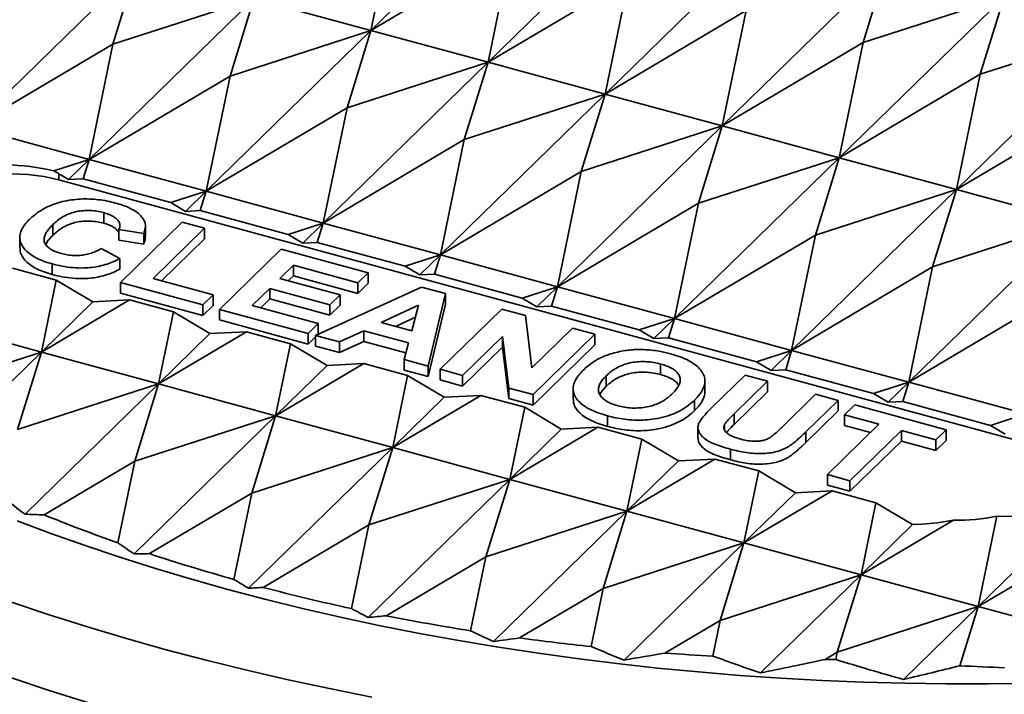
# Model space of a CAD drawing. Units: inches. Extents: x 0.1 to 8.4, y 0.1 to 10.9.
# Drawn here: x 7.2 to 7.6, y 9 to 9.2 of the extents above; entities that cross this region are included whole.
import ezdxf

# ---------------------------------------------------------------- set-up
doc = ezdxf.new("R2010")
doc.units = ezdxf.units.IN
doc.header["$MEASUREMENT"] = 0

msp = doc.modelspace()

# ---------------------------------------------------------------- linework, layer by layer
at = {"color": 7, "linetype": 'Continuous', "lineweight": 35}
for p, q in [((7.36329756, 9.18850671), (7.42163449, 9.24544534)), ((7.40475466, 9.17723956), (7.46309159, 9.23417819)), ((7.36329756, 9.18850671), (7.37173748, 9.22930626)), ((7.44621176, 9.16597241), (7.50454869, 9.22291104)), ((7.41319457, 9.21803911), (7.36329756, 9.18850671)), ((7.40475466, 9.17723956), (7.41319457, 9.21803911)), ((7.22204643, 9.15410239), (7.28038336, 9.21104102)), ((7.28038336, 9.21104102), (7.27194345, 9.18363479)), ((7.48766886, 9.15470526), (7.54600579, 9.21164389)), ((7.54600579, 9.21164389), (7.53756587, 9.18423766)), ((7.45465168, 9.20677196), (7.40475466, 9.17723956)), ((7.44621176, 9.16597241), (7.45465168, 9.20677196)), ((7.26350353, 9.14283523), (7.32184046, 9.19977386)), ((7.27194345, 9.18363479), (7.32184046, 9.19977386)), ((7.32184046, 9.19977386), (7.31340055, 9.17236764)), ((7.32184046, 9.19977386), (7.36329756, 9.18850671)), ((7.52912596, 9.14343811), (7.58746289, 9.20037673)), ((7.53756587, 9.18423766), (7.58746289, 9.20037673)), ((7.58746289, 9.20037673), (7.57902297, 9.17297051)), ((7.49610877, 9.19550481), (7.44621176, 9.16597241)), ((7.48766886, 9.15470526), (7.49610877, 9.19550481)), ((7.30496064, 9.13156808), (7.36329756, 9.18850671)), ((7.31340055, 9.17236764), (7.36329756, 9.18850671)), ((7.36329756, 9.18850671), (7.35485765, 9.16110049)), ((7.36329756, 9.18850671), (7.40475466, 9.17723956)), ((7.57058306, 9.13217096), (7.62891999, 9.18910958)), ((7.57902297, 9.17297051), (7.62891999, 9.18910958)), ((7.27194345, 9.18363479), (7.22204643, 9.15410239)), ((7.26350353, 9.14283523), (7.27194345, 9.18363479)), ((7.53756587, 9.18423766), (7.48766886, 9.15470526)), ((7.52912596, 9.14343811), (7.53756587, 9.18423766)), ((7.34641773, 9.12030093), (7.40475466, 9.17723956)), ((7.35485765, 9.16110049), (7.40475466, 9.17723956)), ((7.40475466, 9.17723956), (7.39631475, 9.14983334)), ((7.40475466, 9.17723956), (7.44621176, 9.16597241)), ((7.31340055, 9.17236764), (7.26350353, 9.14283523)), ((7.30496064, 9.13156808), (7.31340055, 9.17236764)), ((7.57902297, 9.17297051), (7.52912596, 9.14343811)), ((7.57058306, 9.13217096), (7.57902297, 9.17297051)), ((7.38787483, 9.10903378), (7.44621176, 9.16597241)), ((7.39631475, 9.14983334), (7.44621176, 9.16597241)), ((7.44621176, 9.16597241), (7.43777185, 9.13856619)), ((7.44621176, 9.16597241), (7.48766886, 9.15470526)), ((7.62048008, 9.16170336), (7.57058306, 9.13217096)), ((7.35485765, 9.16110049), (7.30496064, 9.13156808)), ((7.34641773, 9.12030093), (7.35485765, 9.16110049)), ((7.42933193, 9.09776663), (7.48766886, 9.15470526)), ((7.43777185, 9.13856619), (7.48766886, 9.15470526)), ((7.48766886, 9.15470526), (7.47922895, 9.12729903)), ((7.48766886, 9.15470526), (7.52912596, 9.14343811)), ((7.22204643, 9.15410239), (7.26350353, 9.14283523)), ((7.39631475, 9.14983334), (7.34641773, 9.12030093)), ((7.38787483, 9.10903378), (7.39631475, 9.14983334)), ((7.25098501, 9.13878611), (7.26350353, 9.14283523)), ((7.25621142, 9.13571791), (7.26350353, 9.14283523)), ((7.26350353, 9.14283523), (7.26139356, 9.13598368)), ((7.26350353, 9.14283523), (7.30496064, 9.13156808)), ((7.47078903, 9.08649948), (7.52912596, 9.14343811)), ((7.47922895, 9.12729903), (7.52912596, 9.14343811)), ((7.52912596, 9.14343811), (7.52068605, 9.11603188)), ((7.52912596, 9.14343811), (7.57058306, 9.13217096)), ((7.25275666, 9.13777295), (7.25621142, 9.13571791)), ((7.25275666, 9.13558536), (7.25275666, 9.13777295)), ((7.43777185, 9.13856619), (7.38787483, 9.10903378)), ((7.42933193, 9.09776663), (7.43777185, 9.13856619)), ((7.59132299, 9.04357029), (7.25275666, 9.13558536)), ((7.25621142, 9.13571791), (7.26139356, 9.13598368)), ((7.29248639, 9.12753332), (7.26139356, 9.13598368)), ((7.29248639, 9.12753332), (7.30496064, 9.13156808)), ((7.29766853, 9.12445076), (7.30496064, 9.13156808)), ((7.30496064, 9.13156808), (7.30285067, 9.12471653)), ((7.30496064, 9.13156808), (7.34641773, 9.12030093)), ((7.51224613, 9.07523233), (7.57058306, 9.13217096)), ((7.52068605, 9.11603188), (7.57058306, 9.13217096)), ((7.57058306, 9.13217096), (7.56214315, 9.10476473)), ((7.57058306, 9.13217096), (7.61204016, 9.1209038)), ((7.29248639, 9.12753332), (7.29766853, 9.12445076)), ((7.47922895, 9.12729903), (7.42933193, 9.09776663)), ((7.47078903, 9.08649948), (7.47922895, 9.12729903)), ((7.26867001, 9.12398657), (7.26867001, 9.12023645)), ((7.29766853, 9.12445076), (7.30285067, 9.12471653)), ((7.33394348, 9.11626617), (7.30285067, 9.12471653)), ((7.25070589, 9.11975874), (7.25070589, 9.11600862)), ((7.2745751, 9.09928381), (7.29645145, 9.1206358)), ((7.29645145, 9.1206358), (7.30442396, 9.11846904)), ((7.33394348, 9.11626617), (7.34641773, 9.12030093)), ((7.33912562, 9.11318361), (7.34641773, 9.12030093)), ((7.34641773, 9.12030093), (7.34430776, 9.11344938)), ((7.34641773, 9.12030093), (7.38787483, 9.10903378)), ((7.55370323, 9.06396518), (7.61204016, 9.1209038)), ((7.56214315, 9.10476473), (7.61204016, 9.1209038)), ((7.28284018, 9.11663575), (7.27402627, 9.11798128)), ((7.27402627, 9.11798128), (7.27402627, 9.11423116)), ((7.28284018, 9.11663575), (7.28284018, 9.11288563)), ((7.28343737, 9.11555138), (7.28343737, 9.1193015)), ((7.30442396, 9.11846904), (7.28619368, 9.10067572)), ((7.30442396, 9.11846904), (7.30442396, 9.11471892)), ((7.33394348, 9.11626617), (7.33912562, 9.11318361)), ((7.23898322, 9.11523115), (7.23898322, 9.11148103)), ((7.28284018, 9.11288563), (7.27402627, 9.11423116)), ((7.30442396, 9.11471892), (7.28919904, 9.09985892)), ((7.33912562, 9.11318361), (7.34430776, 9.11344938)), ((7.37540058, 9.10499902), (7.34430776, 9.11344938)), ((7.52068605, 9.11603188), (7.47078903, 9.08649948)), ((7.51224613, 9.07523233), (7.52068605, 9.11603188)), ((7.26782659, 9.111267), (7.27439676, 9.10773151)), ((7.30965418, 9.08975007), (7.33153053, 9.11110205)), ((7.33153053, 9.11110205), (7.36235761, 9.10272392)), ((7.25043331, 9.10584503), (7.25043331, 9.10209491)), ((7.27439676, 9.10773151), (7.27439676, 9.10398139)), ((7.37540058, 9.10499902), (7.38787483, 9.10903378)), ((7.38058272, 9.10191646), (7.38787483, 9.10903378)), ((7.38787483, 9.10903378), (7.38576486, 9.10218223)), ((7.38787483, 9.10903378), (7.42933193, 9.09776663)), ((7.23635224, 9.1043543), (7.25189866, 9.10012911)), ((7.33585698, 9.10537662), (7.33108908, 9.100723)), ((7.35871154, 9.09916525), (7.33585698, 9.10537662)), ((7.33585698, 9.10537662), (7.33585698, 9.1016265)), ((7.36235761, 9.10272392), (7.35871154, 9.09916525)), ((7.36235761, 9.10272392), (7.36235761, 9.09897379)), ((7.37540058, 9.10499902), (7.38058272, 9.10191646)), ((7.38058272, 9.10191646), (7.38576486, 9.10218223)), ((7.41685769, 9.09373186), (7.38576486, 9.10218223)), ((7.56214315, 9.10476473), (7.51224613, 9.07523233)), ((7.55370323, 9.06396518), (7.56214315, 9.10476473)), ((7.24662372, 9.07462946), (7.25189866, 9.10012911)), ((7.264854, 9.09242278), (7.25189866, 9.10012911)), ((7.2745751, 9.09928381), (7.2745751, 9.09553369)), ((7.30380767, 9.09133902), (7.2745751, 9.09928381)), ((7.28619368, 9.10067572), (7.30745373, 9.09489769)), ((7.33108908, 9.100723), (7.35234913, 9.09494497)), ((7.33585698, 9.1016265), (7.33409442, 9.09990618)), ((7.35871154, 9.09541512), (7.33585698, 9.1016265)), ((7.35871154, 9.09916525), (7.35871154, 9.09541512)), ((7.36235761, 9.09897379), (7.35871154, 9.09541512)), ((7.30380767, 9.0875889), (7.2745751, 9.09553369)), ((7.32744301, 9.09716433), (7.32127276, 9.09114198)), ((7.34870307, 9.0913863), (7.32744301, 9.09716433)), ((7.32744301, 9.09716433), (7.32744301, 9.09341421)), ((7.34367026, 9.08050522), (7.3812176, 9.09759817)), ((7.3812176, 9.09759817), (7.38966348, 9.09530276)), ((7.38966348, 9.09530276), (7.38353286, 9.06967143)), ((7.38966348, 9.09530276), (7.38966348, 9.09155264)), ((7.41685769, 9.09373186), (7.42933193, 9.09776663)), ((7.42203982, 9.09064931), (7.42933193, 9.09776663)), ((7.42933193, 9.09776663), (7.42722196, 9.09091508)), ((7.42933193, 9.09776663), (7.47078903, 9.08649948)), ((7.27780935, 9.09308714), (7.24662372, 9.07462946)), ((7.24662372, 9.07462946), (7.264854, 9.09242278)), ((7.27780935, 9.09308714), (7.264854, 9.09242278)), ((7.27780935, 9.09308714), (7.29335575, 9.08886196)), ((7.30745373, 9.09489769), (7.30380767, 9.09133902)), ((7.30745373, 9.09489769), (7.30745373, 9.09114757)), ((7.32744301, 9.09341421), (7.32427812, 9.09032518)), ((7.34870307, 9.08763618), (7.32744301, 9.09341421)), ((7.35234913, 9.09494497), (7.34870307, 9.0913863)), ((7.35234913, 9.09494497), (7.35234913, 9.09119485)), ((7.41685769, 9.09373186), (7.42203982, 9.09064931)), ((7.60360025, 9.09349758), (7.55370323, 9.06396518)), ((7.28808081, 9.06336231), (7.29335575, 9.08886196)), ((7.3063111, 9.08115563), (7.29335575, 9.08886196)), ((7.30380767, 9.09133902), (7.30380767, 9.0875889)), ((7.30745373, 9.09114757), (7.30380767, 9.0875889)), ((7.34101276, 9.08122748), (7.30965418, 9.08975007)), ((7.30965418, 9.08975007), (7.30965418, 9.08599995)), ((7.32127276, 9.09114198), (7.34465882, 9.08478615)), ((7.34870307, 9.0913863), (7.34870307, 9.08763618)), ((7.35234913, 9.09119485), (7.34870307, 9.08763618)), ((7.38014906, 9.09123919), (7.36686474, 9.08505048)), ((7.3777439, 9.08209376), (7.38014906, 9.09123919)), ((7.38966348, 9.09155264), (7.38353286, 9.0659213)), ((7.38778487, 9.06851582), (7.40966122, 9.08986781)), ((7.40966122, 9.08986781), (7.41799084, 9.08760399)), ((7.42203982, 9.09064931), (7.42722196, 9.09091508)), ((7.45831478, 9.08246471), (7.42722196, 9.09091508)), ((7.20516661, 9.08589661), (7.24662372, 9.07462946)), ((7.34101276, 9.07747736), (7.30965418, 9.08599995)), ((7.34465882, 9.08478615), (7.34101276, 9.08122748)), ((7.34465882, 9.08478615), (7.34465882, 9.08103603)), ((7.36686474, 9.08505048), (7.3777439, 9.08209376)), ((7.37902511, 9.08696546), (7.37194862, 9.08366876)), ((7.41799084, 9.08760399), (7.4202679, 9.06904928)), ((7.45831478, 9.08246471), (7.47078903, 9.08649948)), ((7.46349692, 9.07938215), (7.47078903, 9.08649948)), ((7.47078903, 9.08649948), (7.46867906, 9.07964793)), ((7.47078903, 9.08649948), (7.51224613, 9.07523233)), ((7.31926644, 9.08181999), (7.28808081, 9.06336231)), ((7.31926644, 9.08181999), (7.3063111, 9.08115563)), ((7.31926644, 9.08181999), (7.33481285, 9.07759481)), ((7.34101276, 9.08122748), (7.34101276, 9.07747736)), ((7.36071896, 9.08217118), (7.35217428, 9.07819401)), ((7.37663078, 9.07784669), (7.36071896, 9.08217118)), ((7.36071896, 9.08217118), (7.36071896, 9.07842106)), ((7.4202679, 9.06904928), (7.43464178, 9.08307863)), ((7.43464178, 9.08307863), (7.4426143, 9.08091187)), ((7.45831478, 9.08246471), (7.46349692, 9.07938215)), ((7.28808081, 9.06336231), (7.3063111, 9.08115563)), ((7.34367026, 9.08007116), (7.34101276, 9.07747736)), ((7.35217428, 9.07819401), (7.34367026, 9.08050522)), ((7.34367026, 9.08050522), (7.34367026, 9.0767551)), ((7.34465882, 9.08103603), (7.3445037, 9.08088463)), ((7.36071896, 9.07842106), (7.35217428, 9.07444389)), ((7.35217428, 9.07819401), (7.35217428, 9.07444389)), ((7.37570679, 9.07434769), (7.36071896, 9.07842106)), ((7.37507867, 9.07196909), (7.37663078, 9.07784669)), ((7.40991215, 9.08016454), (7.39575739, 9.06634906)), ((7.41215919, 9.0618914), (7.40991215, 9.08016454)), ((7.40991215, 9.08016454), (7.40991215, 9.07641442)), ((7.4426143, 9.08091187), (7.42073795, 9.05955988)), ((7.4426143, 9.08091187), (7.4426143, 9.07716175)), ((7.46349692, 9.07938215), (7.46867906, 9.07964793)), ((7.49977188, 9.07119756), (7.46867906, 9.07964793)), ((7.19672671, 9.05849039), (7.24662372, 9.07462946)), ((7.20416123, 9.03318477), (7.24662372, 9.07462946)), ((7.24662372, 9.07462946), (7.2381838, 9.04722324)), ((7.24662372, 9.07462946), (7.28808081, 9.06336231)), ((7.32953791, 9.05209516), (7.33481285, 9.07759481)), ((7.3477682, 9.06988848), (7.33481285, 9.07759481)), ((7.35217428, 9.07444389), (7.34367026, 9.0767551)), ((7.40991215, 9.07641442), (7.39575739, 9.06259894)), ((7.41215919, 9.05814128), (7.40991215, 9.07641442)), ((7.4426143, 9.07716175), (7.42073795, 9.05580976)), ((7.49977188, 9.07119756), (7.51224613, 9.07523233)), ((7.50495402, 9.068115), (7.51224613, 9.07523233)), ((7.51224613, 9.07523233), (7.51013616, 9.06838077)), ((7.51224613, 9.07523233), (7.55370323, 9.06396518)), ((7.37507867, 9.07196909), (7.37507867, 9.06821897)), ((7.38353286, 9.06967143), (7.37507867, 9.07196909)), ((7.49977188, 9.07119756), (7.50495402, 9.068115)), ((7.36072354, 9.07055284), (7.32953791, 9.05209516)), ((7.32953791, 9.05209516), (7.3477682, 9.06988848)), ((7.36072354, 9.07055284), (7.3477682, 9.06988848)), ((7.36072354, 9.07055284), (7.37626996, 9.06632766)), ((7.38353286, 9.0659213), (7.37507867, 9.06821897)), ((7.38353286, 9.06967143), (7.38353286, 9.0659213)), ((7.39575739, 9.06634906), (7.38778487, 9.06851582)), ((7.38778487, 9.06851582), (7.38778487, 9.0647657)), ((7.46586529, 9.07039312), (7.46586529, 9.066643)), ((7.50495402, 9.068115), (7.51013616, 9.06838077)), ((7.54122898, 9.05993041), (7.51013616, 9.06838077)), ((7.37099501, 9.04082801), (7.37626996, 9.06632766)), ((7.3892253, 9.05862132), (7.37626996, 9.06632766)), ((7.39575739, 9.06259894), (7.38778487, 9.0647657)), ((7.39575739, 9.06634906), (7.39575739, 9.06259894)), ((7.4465713, 9.06620408), (7.4465713, 9.06245396)), ((7.48153083, 9.06063366), (7.48153083, 9.06438378)), ((7.48414261, 9.05512355), (7.49576442, 9.0664668)), ((7.50373694, 9.06430004), (7.49186534, 9.052713)), ((7.49576442, 9.0664668), (7.50373694, 9.06430004)), ((7.50373694, 9.06430004), (7.50373694, 9.06054992)), ((7.54122898, 9.05993041), (7.55370323, 9.06396518)), ((7.54641112, 9.05684785), (7.55370323, 9.06396518)), ((7.55370323, 9.06396518), (7.55159326, 9.05711362)), ((7.55370323, 9.06396518), (7.59516033, 9.05269802)), ((7.2381838, 9.04722324), (7.28808081, 9.06336231)), ((7.24081421, 9.01722865), (7.28808081, 9.06336231)), ((7.28808081, 9.06336231), (7.27964091, 9.03595609)), ((7.28808081, 9.06336231), (7.32953791, 9.05209516)), ((7.41215919, 9.0618914), (7.41215919, 9.05814128)), ((7.42073795, 9.05955988), (7.41215919, 9.0618914)), ((7.43490948, 9.06168267), (7.43490948, 9.05793255)), ((7.50373694, 9.06054992), (7.49186534, 9.04896288)), ((7.40218064, 9.05928569), (7.37099501, 9.04082801)), ((7.37099501, 9.04082801), (7.3892253, 9.05862132)), ((7.40218064, 9.05928569), (7.3892253, 9.05862132)), ((7.40218064, 9.05928569), (7.41772705, 9.05506051)), ((7.42073795, 9.05580976), (7.41215919, 9.05814128)), ((7.42073795, 9.05955988), (7.42073795, 9.05580976)), ((7.47788605, 9.05763872), (7.47788605, 9.0538886)), ((7.50861921, 9.04784249), (7.52074499, 9.05967762)), ((7.52871751, 9.05751086), (7.51727537, 9.04634298)), ((7.52074499, 9.05967762), (7.52871751, 9.05751086)), ((7.52871751, 9.05751086), (7.52871751, 9.05376074)), ((7.54122898, 9.05993041), (7.54641112, 9.05684785)), ((7.54641112, 9.05684785), (7.55159326, 9.05711362)), ((7.58268608, 9.04866326), (7.55159326, 9.05711362)), ((7.41245211, 9.02956086), (7.41772705, 9.05506051)), ((7.4306824, 9.04735417), (7.41772705, 9.05506051)), ((7.52871751, 9.05376074), (7.51727537, 9.04259286)), ((7.53091796, 9.05236323), (7.53456402, 9.0559219)), ((7.53456402, 9.0559219), (7.5669856, 9.04711041)), ((7.2794324, 9.00319064), (7.32953791, 9.05209516)), ((7.27964091, 9.03595609), (7.32953791, 9.05209516)), ((7.32953791, 9.05209516), (7.32109801, 9.02468894)), ((7.32953791, 9.05209516), (7.37099501, 9.04082801)), ((7.44709068, 9.0520478), (7.44709068, 9.04829768)), ((7.49186534, 9.052713), (7.49186534, 9.04896288)), ((7.54314248, 9.04904087), (7.53091796, 9.05236323)), ((7.53091796, 9.05236323), (7.53091796, 9.04861311)), ((7.58268608, 9.04866326), (7.59516033, 9.05269802)), ((7.44363774, 9.04801854), (7.41245211, 9.02956086)), ((7.41245211, 9.02956086), (7.4306824, 9.04735417)), ((7.44363774, 9.04801854), (7.4306824, 9.04735417)), ((7.44363774, 9.04801854), (7.45918415, 9.04379336)), ((7.47906588, 9.04798922), (7.47906588, 9.0442391)), ((7.48852564, 9.0490492), (7.48852564, 9.04704214)), ((7.51727537, 9.04634298), (7.51727537, 9.04259286)), ((7.5249122, 9.03124755), (7.54314248, 9.04904087)), ((7.54013713, 9.04610754), (7.53091796, 9.04861311)), ((7.55111501, 9.04687411), (7.53288472, 9.02908079)), ((7.56333953, 9.04355174), (7.55111501, 9.04687411)), ((7.55111501, 9.04687411), (7.55111501, 9.04312399)), ((7.5669856, 9.04711041), (7.56333953, 9.04355174)), ((7.5669856, 9.04711041), (7.5669856, 9.04336029)), ((7.58268608, 9.04866326), (7.58786822, 9.0455807)), ((7.45390921, 9.0182937), (7.45918415, 9.04379336)), ((7.4721395, 9.03608702), (7.45918415, 9.04379336)), ((7.55111501, 9.04312399), (7.53288472, 9.02533067)), ((7.56333953, 9.03980162), (7.55111501, 9.04312399)), ((7.56333953, 9.04355174), (7.56333953, 9.03980162)), ((7.5669856, 9.04336029), (7.56333953, 9.03980162)), ((7.31995021, 8.99100671), (7.37099501, 9.04082801)), ((7.32109801, 9.02468894), (7.37099501, 9.04082801)), ((7.37099501, 9.04082801), (7.36255511, 9.01342178)), ((7.37099501, 9.04082801), (7.41245211, 9.02956086)), ((7.49057413, 9.04022993), (7.49057413, 9.03647981)), ((7.57828052, 8.98449225), (7.63661744, 9.04143087)), ((7.27964091, 9.03595609), (7.24757142, 9.01697522)), ((7.27366821, 9.00708342), (7.27964091, 9.03595609)), ((7.48509484, 9.03675139), (7.45390921, 9.0182937)), ((7.45390921, 9.0182937), (7.4721395, 9.03608702)), ((7.48509484, 9.03675139), (7.4721395, 9.03608702)), ((7.48509484, 9.03675139), (7.50064125, 9.03252621)), ((7.49536631, 9.00702655), (7.50064125, 9.03252621)), ((7.5135966, 9.02481987), (7.50064125, 9.03252621)), ((7.3623466, 8.98065634), (7.41245211, 9.02956086)), ((7.36255511, 9.01342178), (7.41245211, 9.02956086)), ((7.41245211, 9.02956086), (7.4040122, 9.00215463)), ((7.41245211, 9.02956086), (7.45390921, 9.0182937)), ((7.53288472, 9.02908079), (7.5249122, 9.03124755)), ((7.5249122, 9.03124755), (7.5249122, 9.02749743)), ((7.53288472, 9.02908079), (7.53288472, 9.02533067)), ((7.52655194, 9.02548424), (7.49536631, 9.00702655)), ((7.52655194, 9.02548424), (7.5135966, 9.02481987)), ((7.53288472, 9.02533067), (7.5249122, 9.02749743)), ((7.52655194, 9.02548424), (7.54209835, 9.02125906)), ((7.32109801, 9.02468894), (7.28487141, 9.00324761)), ((7.31477233, 8.99410987), (7.32109801, 9.02468894)), ((7.49536631, 9.00702655), (7.5135966, 9.02481987)), ((7.53682341, 8.9957594), (7.54209835, 9.02125906)), ((7.5550537, 9.01355272), (7.54209835, 9.02125906)), ((7.4040122, 9.00215463), (7.45390921, 9.0182937)), ((7.40664261, 8.97216005), (7.45390921, 9.0182937)), ((7.45390921, 9.0182937), (7.44546931, 8.99088748)), ((7.45390921, 9.0182937), (7.49536631, 9.00702655)), ((7.56954283, 9.01512496), (7.53682341, 8.9957594)), ((7.57828052, 8.98449225), (7.58490698, 9.0165253)), ((7.36255511, 9.01342178), (7.32515751, 8.9912874)), ((7.3564275, 8.9838002), (7.36255511, 9.01342178)), ((7.53682341, 8.9957594), (7.5550537, 9.01355272)), ((7.55850846, 9.0137299), (7.5550537, 9.01355272)), ((7.62817751, 9.01402465), (7.57828052, 8.98449225)), ((7.44546931, 8.99088748), (7.49536631, 9.00702655)), ((7.45290382, 8.96558186), (7.49536631, 9.00702655)), ((7.49536631, 9.00702655), (7.4869264, 8.97962033)), ((7.49536631, 9.00702655), (7.53682341, 8.9957594)), ((7.4040122, 9.00215463), (7.36870149, 8.98125541)), ((7.39858776, 8.97593222), (7.4040122, 9.00215463)), ((7.4869264, 8.97962033), (7.53682341, 8.9957594)), ((7.50124835, 8.96103705), (7.53682341, 8.9957594)), ((7.53682341, 8.9957594), (7.52838351, 8.96835318)), ((7.53682341, 8.9957594), (7.57828052, 8.98449225)), ((7.44546931, 8.99088748), (7.41590641, 8.97339019)), ((7.44122269, 8.97035886), (7.44546931, 8.99088748)), ((7.52838351, 8.96835318), (7.57828052, 8.98449225)), ((7.55186281, 8.95870775), (7.57828052, 8.98449225)), ((7.57828052, 8.98449225), (7.5718372, 8.96356937)), ((7.57828052, 8.98449225), (7.61973761, 8.9732251)), ((7.4869264, 8.97962033), (7.46737896, 8.96805085)), ((7.48431367, 8.96699008), (7.4869264, 8.97962033)), ((7.52838351, 8.96835318), (7.52407365, 8.96580232)), ((7.52785183, 8.96578301), (7.52838351, 8.96835318))]:
    msp.add_line(p, q, dxfattribs=at)
at = {"color": 7, "linetype": 'Continuous', "lineweight": 35, "flags": 128}
for points in [[(7.25275666, 9.13558536), (7.2501476, 9.13622529), (7.24744529, 9.13675268), (7.24466801, 9.13716399), (7.24183452, 9.13745644), (7.23896397, 9.13762803), (7.23607576, 9.13767762)], [(7.59657119, 8.95731063), (7.58184997, 8.95712135), (7.56712419, 8.95713061), (7.55240392, 8.9573384), (7.53769926, 8.95774459), (7.52302028, 8.95834889), (7.50837704, 8.95915089), (7.49377961, 8.96015004), (7.47923793, 8.96134564), (7.46476201, 8.96273689), (7.45036176, 8.96432283), (7.43604704, 8.96610236), (7.42182768, 8.96807427), (7.40771343, 8.97023724), (7.39371394, 8.97258974), (7.37983881, 8.97513018), (7.36609755, 8.97785681), (7.35249958, 8.98076777), (7.33905422, 8.98386106), (7.3257707, 8.98713457), (7.3126581, 8.99058605), (7.29972541, 8.99421313), (7.28698149, 8.99801331), (7.2744351, 9.00198402), (7.26209482, 9.00612252), (7.24996911, 9.01042598), (7.23806627, 9.01489144)], [(7.36356085, 8.9524902), (7.34867448, 8.95544405), (7.33394335, 8.95859759), (7.31937755, 8.96194866), (7.30498706, 8.96549496), (7.29078175, 8.96923406), (7.27677134, 8.97316339), (7.26296543, 8.97728026), (7.2493735, 8.98158187), (7.23600486, 8.98606524)], [(7.26296543, 8.95049374), (7.2493735, 8.95479534), (7.23600486, 8.95927872)]]:
    msp.add_lwpolyline(points, dxfattribs=at)
at = {"color": 7, "linetype": 'Continuous', "lineweight": 35}
for centre, major_axis, ratio, start_param, end_param in [((7.23634941, 9.12608385), (0.03514489, -0.00213302), 0.419004656, 1.166847253, 2.160332153), ((7.23634941, 9.12175895), (0.03418572, -0.01395772), 0.587743396, 1.320762562, 1.37693922), ((7.57491572, 9.04090491), (0.03418572, -0.01395772), 0.587743396, 5.236073214, 6.55428631), ((7.57517425, 9.21332671), (0.5317779, -0.21712003), 0.587743396, 4.272319685, 4.290075692), ((7.57517425, 9.26689967), (0.54394602, 0.15902902), 0.355433563, 3.951015307, 3.966537329), ((7.57517425, 9.30038276), (0.54623981, 0.04338278), 0.607387685, 4.02187906, 4.0802352), ((7.57491572, 9.02974388), (0.03496796, 0.01022329), 0.355433563, 4.12329483, 4.455415049), ((7.57491572, 9.03658001), (0.03511542, 0.00278889), 0.607387685, 4.510756779, 4.952354559), ((7.57517425, 9.22671995), (0.5317779, -0.21712003), 0.587743396, 4.363953855, 4.376535625), ((7.57517425, 9.25350643), (0.54394602, 0.15902902), 0.355433563, 4.03747524, 4.049254599), ((7.57517425, 9.30038276), (0.54623981, 0.04338278), 0.607387685, 4.104596329, 4.167900457), ((7.57517425, 9.24011319), (0.5317779, -0.21712003), 0.587743396, 4.451619112, 4.462355215), ((7.57517425, 9.24011319), (0.54394602, 0.15902902), 0.355433563, 4.12329483, 4.134030934), ((7.57517425, 9.30038276), (0.54623981, 0.04338278), 0.607387685, 4.189372664, 4.252676793), ((7.57517425, 9.25350643), (0.5317779, -0.21712003), 0.587743396, 4.536395447, 4.548174806), ((7.57517425, 9.22671995), (0.54394602, 0.15902902), 0.355433563, 4.209114421, 4.221696191), ((7.57517425, 9.30038276), (0.54623981, 0.04338278), 0.607387685, 4.277037922, 4.335394062), ((7.57517425, 9.26689967), (0.5317779, -0.21712003), 0.587743396, 4.619112717, 4.634634739), ((7.57517425, 9.21332671), (0.54394602, 0.15902902), 0.355433563, 4.295574354, 4.31333036), ((7.57517425, 9.30038276), (0.54623981, 0.04338278), 0.607387685, 4.368672091, 4.416729356), ((7.57517425, 9.28029291), (0.5317779, -0.21712003), 0.587743396, 4.700448011, 4.722419688), ((7.57517425, 9.19993347), (0.54394602, 0.15902902), 0.355433563, 4.383359303, 4.410434823), ((7.57517425, 9.30038276), (0.54623981, 0.04338278), 0.607387685, 4.465776554, 4.49726806), ((7.57517425, 9.29368615), (0.5317779, -0.21712003), 0.587743396, 4.780986715, 4.812311927), ((7.57517425, 9.18654023), (0.54394602, 0.15902902), 0.355433563, 4.473251542, 4.515267803), ((7.57517425, 9.30038276), (0.54623981, 0.04338278), 0.607387685, 4.570609533, 4.577546402), ((7.57517425, 9.30707938), (0.5317779, -0.21712003), 0.587743396, 4.861265057, 4.905266259), ((7.57517425, 9.17314699), (0.54394602, 0.15902902), 0.355433563, 4.566205874, 4.602743376), ((7.57517425, 9.19323685), (0.54669825, -0.03318036), 0.419004656, 4.731711794, 4.760567456)]:
    msp.add_ellipse(centre, major_axis=major_axis, ratio=ratio, start_param=start_param, end_param=end_param, dxfattribs=at)
for points, knots in [([(6.98152897, 9.14126747), (6.98155474, 9.14029144), (6.98163105, 9.13740113), (6.98197737, 9.13259967), (6.98255417, 9.12686496), (6.98334308, 9.12113761), (6.9843307, 9.11541843), (6.9855204, 9.10970961), (6.98691111, 9.1040127), (6.98850259, 9.09832932), (6.99029481, 9.09266193), (6.99228706, 9.08701158), (6.99447924, 9.08138085), (6.99687057, 9.07577127), (6.9994607, 9.07018518), (7.00224873, 9.0646242), (7.00523404, 9.05909078), (7.00841559, 9.05358678), (7.01179249, 9.04811443), (7.01536357, 9.04267544), (7.01912766, 9.03727263), (7.02308339, 9.03190727), (7.02722936, 9.02658205), (7.03156413, 9.02129862), (7.036086, 9.01605906), (7.04079336, 9.01086534), (7.04568436, 9.00571945), (7.05075722, 9.00062313), (7.05601004, 8.99557823), (7.0614408, 8.99058698), (7.06704747, 8.98565035), (7.07282799, 8.98077087), (7.07878019, 8.97594957), (7.08490187, 8.97118862), (7.09119077, 8.9664891), (7.09764464, 8.96185293), (7.10426107, 8.95728165), (7.11103774, 8.95277653), (7.11797213, 8.94833943), (7.12506179, 8.94397127), (7.13230425, 8.93967374), (7.13969688, 8.93544835), (7.14723721, 8.93129631), (7.15492244, 8.92721859), (7.16275008, 8.923217), (7.17071726, 8.91929266), (7.17882137, 8.91544654), (7.18705949, 8.91168026), (7.19542892, 8.90799474), (7.20392668, 8.90439098), (7.21254996, 8.9008706), (7.22129575, 8.89743425), (7.23016115, 8.89408321), (7.23914305, 8.89081865), (7.24823845, 8.8876412), (7.25744428, 8.88455223), (7.2667574, 8.88155279), (7.27617468, 8.8786435), (7.28569286, 8.87582529), (7.29530882, 8.87309948), (7.30501924, 8.87046645), (7.31482086, 8.86792714), (7.32471035, 8.86548268), (7.33468442, 8.86313337), (7.34473967, 8.86088039), (7.35487269, 8.85872408), (7.36508006, 8.85666557), (7.37535839, 8.85470503), (7.38570413, 8.85284345), (7.39611385, 8.85108113), (7.406584, 8.84941899), (7.41711106, 8.84785721), (7.42769147, 8.84639673), (7.43832168, 8.84503749), (7.44899809, 8.84378026), (7.45971708, 8.84262542), (7.47047505, 8.84157312), (7.48126836, 8.84062406), (7.49209337, 8.83977812), (7.50294642, 8.83903605), (7.51382385, 8.83839766), (7.52472199, 8.83786354), (7.53563716, 8.83743355), (7.54656567, 8.83710797), (7.55750382, 8.83688681), (7.56844794, 8.83677013), (7.57939432, 8.83675833), (7.59033927, 8.83685074), (7.60127906, 8.83704807), (7.61221003, 8.83734963), (7.62312847, 8.83775595), (7.63403071, 8.83826614), (7.64491304, 8.83888074), (7.65577181, 8.83959902), (7.66660333, 8.84042121), (7.67740397, 8.84134666), (7.68817006, 8.84237517), (7.698898, 8.84350651), (7.70958413, 8.84474034), (7.7202249, 8.84607612), (7.73081663, 8.84751365), (7.74135583, 8.84905196), (7.7518389, 8.85069118), (7.7622623, 8.85243034), (7.77262254, 8.85426922), (7.78291609, 8.85620682), (7.79313952, 8.85824309), (7.80328934, 8.86037671), (7.81336216, 8.86260758), (7.82335455, 8.86493455), (7.83326317, 8.86735724), (7.84308462, 8.86987437), (7.85281568, 8.87248597), (7.86245295, 8.87519023), (7.87199329, 8.87798712), (7.88143338, 8.88087527), (7.89077009, 8.88385402), (7.90000025, 8.88692231), (7.90912073, 8.89007909), (7.91812843, 8.89332354), (7.92702035, 8.89665446), (7.93579343, 8.90007093), (7.94444469, 8.90357199), (7.95297124, 8.90715639), (7.9613701, 8.91082297), (7.96963846, 8.91457054), (7.97777349, 8.91839842), (7.98577237, 8.92230451), (7.99363241, 8.92628865), (8.00135089, 8.9303487), (8.00892508, 8.93448382), (8.01635245, 8.93869289), (8.02363032, 8.94297416), (8.03075625, 8.94732654), (8.03772762, 8.95174873), (8.04454207, 8.95623893), (8.05119715, 8.9607963), (8.05769041, 8.96541895), (8.06401959, 8.97010571), (8.07018229, 8.97485463), (8.07617635, 8.97966466), (8.08199945, 8.98453388), (8.08764952, 8.98946055), (8.0931244, 8.99444348), (8.09842207, 8.99948043), (8.10354046, 9.0045703), (8.1084776, 9.00971049), (8.11323169, 9.01490002), (8.11780079, 9.02013633), (8.12218326, 9.02541776), (8.12637723, 9.03074252), (8.13038124, 9.03610833), (8.1341937, 9.04151322), (8.13781319, 9.04695518), (8.14123832, 9.05243188), (8.14446788, 9.05794153), (8.14750075, 9.06348131), (8.15033581, 9.06904974), (8.15297231, 9.07464412), (8.15540926, 9.08026248), (8.15764613, 9.08590231), (8.15968223, 9.09156198), (8.1615171, 9.09723882), (8.16315039, 9.10293097), (8.16458182, 9.1086363), (8.16581125, 9.11435287), (8.16683801, 9.12007868), (8.16766448, 9.12581168), (8.16828106, 9.1315506), (8.16867761, 9.13669499), (8.16878046, 9.13992742), (8.16882236, 9.14124435)], [0, 0, 0, 0, 0.002983976, 0.0088364195, 0.0146898666, 0.0205452089, 0.0264032469, 0.0322647386, 0.0381303887, 0.044000782, 0.0498764258, 0.0557577143, 0.0616449491, 0.067538323, 0.0734379354, 0.0793437558, 0.0852557496, 0.0911737182, 0.0970974494, 0.1030266483, 0.1089610161, 0.1149001871, 0.1208437902, 0.1267914416, 0.1327427614, 0.1386973705, 0.1446548632, 0.1506149192, 0.1565771648, 0.1625412986, 0.1685070167, 0.174474017, 0.1804420862, 0.1864109677, 0.1923804617, 0.1983503776, 0.2043205702, 0.2102908683, 0.2162611149, 0.2222312162, 0.2282010578, 0.2341705804, 0.2401397093, 0.2461083999, 0.2520765878, 0.2580442606, 0.2640113756, 0.2699779154, 0.2759438635, 0.2819092113, 0.2878739501, 0.2938380824, 0.2998016059, 0.3057645302, 0.3117268622, 0.3176886089, 0.3236497832, 0.3296103989, 0.3355704718, 0.3415300159, 0.3474890489, 0.3534475879, 0.3594056514, 0.3653632575, 0.3713204264, 0.3772771747, 0.3832335229, 0.3891894948, 0.3951451045, 0.4011003733, 0.4070553179, 0.4130099608, 0.4189643265, 0.4249184259, 0.4308722899, 0.4368259197, 0.4427793503, 0.4487326045, 0.4546856771, 0.4606386138, 0.4665914106, 0.4725441074, 0.4784967124, 0.4844492438, 0.490401715, 0.4963541559, 0.5023065891, 0.5082590179, 0.5142114647, 0.5201639358, 0.5261164605, 0.5320690682, 0.5380217519, 0.5439745487, 0.5499274631, 0.5558805295, 0.5618337505, 0.5677871708, 0.5737407886, 0.5796946268, 0.5856487028, 0.5916030431, 0.5975576713, 0.6035125849, 0.609467823, 0.6154234108, 0.6213793556, 0.6273356658, 0.6332924002, 0.6392495332, 0.6452071294, 0.6511651693, 0.6571236885, 0.6630827035, 0.66904225, 0.6750023215, 0.6809629486, 0.6869241441, 0.6928859238, 0.6988483045, 0.7048112957, 0.7107749156, 0.7167391554, 0.722704049, 0.7286695769, 0.7346357416, 0.7406025529, 0.7465699894, 0.752538042, 0.758506696, 0.7644759155, 0.7704456732, 0.7764159211, 0.7823866175, 0.788357692, 0.7943290704, 0.8003006698, 0.8062723807, 0.8122440558, 0.8182155368, 0.8241866719, 0.8301572735, 0.8361271377, 0.8420960393, 0.8480637272, 0.8540299276, 0.8599943418, 0.8659566496, 0.8719165074, 0.8778735496, 0.8838274083, 0.8897776853, 0.8957239882, 0.901665921, 0.9076031019, 0.9135351603, 0.919461763, 0.9253826045, 0.9312974397, 0.9372060881, 0.9431084204, 0.9490044313, 0.9548941654, 0.9607778125, 0.9666556102, 0.972527966, 0.9783953193, 0.9842582842, 0.9901175064, 0.9959737394, 1, 1, 1, 1]), ([(7.24241347, 9.12161326), (7.24296895, 9.12212724), (7.24407999, 9.12315527), (7.24608447, 9.12459029), (7.24838645, 9.12590142), (7.25103305, 9.1270301), (7.25400119, 9.12792622), (7.25717603, 9.12851469), (7.2604218, 9.12883682), (7.26366581, 9.1288649), (7.26686757, 9.12861222), (7.2699687, 9.12812488), (7.27190451, 9.12763765), (7.2728725, 9.12739402)], [0, 0, 0, 0, 0.093363005, 0.186738673, 0.280072641, 0.373386417, 0.466710996, 0.560011049, 0.648002712, 0.73598424, 0.823973054, 0.911978458, 1, 1, 1, 1]), ([(7.2728725, 9.12739402), (7.27369254, 9.12715535), (7.27533243, 9.12667808), (7.27756813, 9.12578117), (7.27967111, 9.12468243), (7.28149904, 9.12333719), (7.28230254, 9.12226992), (7.28270429, 9.12173627)], [0, 0, 0, 0, 0.186755432, 0.373466752, 0.560155768, 0.780076956, 1, 1, 1, 1]), ([(7.26867001, 9.12398657), (7.26790961, 9.12416889), (7.26638924, 9.12453343), (7.26390019, 9.12479053), (7.26137313, 9.12473464), (7.25892843, 9.12439486), (7.25649053, 9.1236895), (7.25428968, 9.12259881), (7.25230642, 9.12124107), (7.25123949, 9.12025293), (7.25070589, 9.11975874)], [0, 0, 0, 0, 0.112006969, 0.223948553, 0.335896787, 0.447843146, 0.559798683, 0.70641656, 0.853172507, 1, 1, 1, 1]), ([(7.27402627, 9.11798128), (7.27419712, 9.11842079), (7.27453866, 9.11929938), (7.27420765, 9.12064913), (7.27328089, 9.12180982), (7.27195855, 9.12274135), (7.27043901, 9.1234567), (7.26925977, 9.12380992), (7.26867001, 9.12398657)], [0, 0, 0, 0, 0.186695238, 0.373213359, 0.559765218, 0.706439595, 0.853185474, 1, 1, 1, 1]), ([(7.25043331, 9.10584503), (7.24946871, 9.10612817), (7.24753937, 9.1066945), (7.24497775, 9.10780064), (7.24276348, 9.10908743), (7.24102879, 9.11055902), (7.23979202, 9.11215624), (7.23902175, 9.11393467), (7.23889638, 9.11586286), (7.2395042, 9.11786536), (7.24068089, 9.11979991), (7.24183593, 9.12100879), (7.24241347, 9.12161326)], [0, 0, 0, 0, 0.093346214, 0.186705543, 0.280017501, 0.373345483, 0.466679237, 0.560003108, 0.669961027, 0.779944335, 0.889966895, 1, 1, 1, 1]), ([(7.25070589, 9.11975874), (7.25031962, 9.11936531), (7.24954713, 9.1185785), (7.24858199, 9.11735124), (7.24785773, 9.11608053), (7.24747382, 9.11476817), (7.24763534, 9.11344416), (7.24845893, 9.11219698), (7.24977693, 9.11108078), (7.25158245, 9.11015411), (7.25303106, 9.10971254), (7.2537555, 9.10949172)], [0, 0, 0, 0, 0.112114901, 0.224213194, 0.336296497, 0.448324734, 0.560234703, 0.670153043, 0.780070563, 0.890015875, 1, 1, 1, 1]), ([(7.26867001, 9.12023645), (7.26790961, 9.12041877), (7.26638924, 9.12078331), (7.26390019, 9.12104041), (7.26137313, 9.12098452), (7.25892843, 9.12064474), (7.25649053, 9.11993938), (7.25428968, 9.11884869), (7.25230642, 9.11749095), (7.25123949, 9.11650281), (7.25070589, 9.11600862)], [0, 0, 0, 0, 0.112006969, 0.223948553, 0.335896787, 0.447843146, 0.559798683, 0.70641656, 0.853172507, 1, 1, 1, 1]), ([(7.27402625, 9.1169702), (7.27376067, 9.11736353), (7.2732703, 9.11808978), (7.27195212, 9.11899015), (7.27044062, 9.11970685), (7.26926031, 9.12005989), (7.26867001, 9.12023645)], [0, 0, 0, 0, 0.282446215, 0.521515818, 0.760701964, 1, 1, 1, 1]), ([(7.28270429, 9.12173627), (7.28294316, 9.12126962), (7.283421, 9.12033611), (7.28346987, 9.11898545), (7.28326164, 9.11775107), (7.28298067, 9.11700752), (7.28284018, 9.11663575)], [0, 0, 0, 0, 0.279805539, 0.559725649, 0.779864986, 1, 1, 1, 1]), ([(7.25070589, 9.11600862), (7.250322, 9.11561484), (7.24955426, 9.11482735), (7.24867575, 9.11375458), (7.24831405, 9.1130588), (7.24817381, 9.11278902)], [0, 0, 0, 0, 0.379792938, 0.759529617, 1, 1, 1, 1]), ([(7.28338731, 9.11555038), (7.28340191, 9.11541178), (7.28345636, 9.11489499), (7.28324666, 9.11400055), (7.28297567, 9.11325727), (7.28284018, 9.11288563)], [0, 0, 0, 0, 0.154862607, 0.577435452, 1, 1, 1, 1]), ([(7.25043331, 9.10209491), (7.24946873, 9.10237805), (7.24753944, 9.10294438), (7.24497748, 9.10405051), (7.24276448, 9.10533732), (7.24102508, 9.10680888), (7.23980586, 9.1084062), (7.23906276, 9.1099798), (7.23906285, 9.11101731), (7.2390629, 9.1114825)], [0, 0, 0, 0, 0.146803826, 0.293628279, 0.440378231, 0.587153383, 0.733937614, 0.880706302, 1, 1, 1, 1]), ([(7.2537555, 9.10949172), (7.25442416, 9.10933006), (7.2557614, 9.10900676), (7.2579548, 9.10878982), (7.2601774, 9.10881991), (7.26237356, 9.10910682), (7.26439579, 9.10966628), (7.26623859, 9.11039677), (7.26729718, 9.11097688), (7.26782659, 9.111267)], [0, 0, 0, 0, 0.140014336, 0.280010937, 0.41994628, 0.559853256, 0.706506239, 0.853220765, 1, 1, 1, 1]), ([(7.27439676, 9.10773151), (7.27369442, 9.10737609), (7.27228981, 9.1066653), (7.26990489, 9.10576049), (7.26729546, 9.10504035), (7.26448656, 9.10455112), (7.26124456, 9.10432129), (7.25767115, 9.10446022), (7.25391716, 9.10497825), (7.25159481, 9.10555605), (7.25043331, 9.10584503)], [0, 0, 0, 0, 0.112072817, 0.2241327, 0.336130085, 0.448110263, 0.560097657, 0.706666841, 0.853293183, 1, 1, 1, 1]), ([(7.27439676, 9.10398139), (7.27369442, 9.10362597), (7.27228981, 9.10291518), (7.26990489, 9.10201037), (7.26729546, 9.10129023), (7.26448656, 9.100801), (7.26124456, 9.10057117), (7.25767115, 9.1007101), (7.25391716, 9.10122813), (7.25159481, 9.10180593), (7.25043331, 9.10209491)], [0, 0, 0, 0, 0.112072817, 0.2241327, 0.336130085, 0.448110263, 0.560097657, 0.706666841, 0.853293183, 1, 1, 1, 1]), ([(7.44586723, 9.07315419), (7.44661905, 9.07344096), (7.44812285, 9.07401454), (7.45063811, 9.07466384), (7.45307869, 9.07513723), (7.45541973, 9.07542313), (7.45761298, 9.07556874), (7.45908197, 9.07553288), (7.45981622, 9.07551495)], [0, 0, 0, 0, 0.186636894, 0.37331081, 0.559982636, 0.70661993, 0.853359297, 1, 1, 1, 1]), ([(7.45981622, 9.07551495), (7.46075441, 9.07545608), (7.46263101, 9.07533832), (7.46515822, 9.07494718), (7.46742594, 9.07449811), (7.46874977, 9.07415196), (7.46941169, 9.07397888)], [0, 0, 0, 0, 0.279904535, 0.559873658, 0.779932689, 1, 1, 1, 1]), ([(7.43845417, 9.06822969), (7.4390046, 9.06874239), (7.44010536, 9.06976771), (7.44194557, 9.0710979), (7.44383709, 9.07225087), (7.44519054, 9.07285309), (7.44586723, 9.07315419)], [0, 0, 0, 0, 0.28002806, 0.56000884, 0.780011735, 1, 1, 1, 1]), ([(7.46586529, 9.07039312), (7.46506254, 9.070588), (7.46345759, 9.07097763), (7.46083648, 9.07127135), (7.45816132, 9.07125421), (7.45555689, 9.07093544), (7.45317216, 9.07032716), (7.45110204, 9.06948242), (7.44935894, 9.06847697), (7.44783171, 9.06738281), (7.44699147, 9.06659702), (7.4465713, 9.06620408)], [0, 0, 0, 0, 0.1120177901, 0.2239609572, 0.3358835312, 0.4478218378, 0.5597519645, 0.6697653194, 0.7798202958, 0.8898975866, 1, 1, 1, 1]), ([(7.46941169, 9.07397888), (7.47041739, 9.07368465), (7.47242863, 9.07309623), (7.4751504, 9.07197754), (7.4774995, 9.07065577), (7.47937941, 9.06914538), (7.48069971, 9.0674861), (7.48150873, 9.06563294), (7.48160919, 9.06362247), (7.48094431, 9.06153889), (7.47970082, 9.05952607), (7.47849101, 9.05826787), (7.47788605, 9.05763872)], [0, 0, 0, 0, 0.0933686117, 0.1867225219, 0.2800608036, 0.3733684155, 0.466694504, 0.5600164604, 0.6699586435, 0.7799356282, 0.8899575593, 1, 1, 1, 1]), ([(7.44709068, 9.0520478), (7.44609188, 9.05233926), (7.44409447, 9.05292211), (7.44138796, 9.05402811), (7.43902682, 9.05532475), (7.4371219, 9.05681129), (7.43579092, 9.05845379), (7.43495192, 9.06028843), (7.43481513, 9.06228338), (7.43543673, 9.06435503), (7.43666093, 9.06635482), (7.4378564, 9.06760471), (7.43845417, 9.06822969)], [0, 0, 0, 0, 0.093370338, 0.186723424, 0.280063459, 0.373369126, 0.466686951, 0.560001344, 0.669961329, 0.779951751, 0.889969449, 1, 1, 1, 1]), ([(7.46586529, 9.066643), (7.46506254, 9.06683788), (7.46345759, 9.06722751), (7.46083648, 9.06752123), (7.45816132, 9.06750408), (7.45555689, 9.06718532), (7.45317216, 9.06657704), (7.45110204, 9.06573229), (7.44935894, 9.06472685), (7.44783171, 9.06363269), (7.44699147, 9.0628469), (7.4465713, 9.06245396)], [0, 0, 0, 0, 0.1120177901, 0.2239609572, 0.3358835312, 0.4478218378, 0.5597519645, 0.6697653194, 0.7798202958, 0.8898975866, 1, 1, 1, 1]), ([(7.47001872, 9.05990814), (7.47041415, 9.0603134), (7.47120496, 9.06112387), (7.47211457, 9.06240395), (7.47272303, 9.06373034), (7.47290233, 9.06509531), (7.47247935, 9.06643956), (7.4715125, 9.06769733), (7.47002541, 9.06880281), (7.46810578, 9.0697171), (7.46661219, 9.07016776), (7.46586529, 9.07039312)], [0, 0, 0, 0, 0.112088926, 0.224169138, 0.336204867, 0.448194746, 0.560124732, 0.670060911, 0.779993726, 0.88998007, 1, 1, 1, 1]), ([(7.4465713, 9.06620408), (7.44617505, 9.06579673), (7.44538252, 9.06498199), (7.44448712, 9.06369193), (7.44391599, 9.06235469), (7.44376198, 9.06098267), (7.44420683, 9.05963512), (7.44514699, 9.05836641), (7.44660062, 9.05724413), (7.44846478, 9.05628911), (7.44996822, 9.05583707), (7.45072014, 9.05561099)], [0, 0, 0, 0, 0.112082305, 0.224172234, 0.3362177, 0.448217938, 0.560149822, 0.670114606, 0.780024832, 0.889984807, 1, 1, 1, 1]), ([(7.47225746, 9.06284741), (7.47201011, 9.06321342), (7.47147789, 9.06400099), (7.47001674, 9.06505122), (7.46810795, 9.06596734), (7.46661292, 9.06641776), (7.46586529, 9.066643)], [0, 0, 0, 0, 0.224383341, 0.482812019, 0.741366534, 1, 1, 1, 1]), ([(7.4465713, 9.06245396), (7.4461802, 9.062046), (7.44539796, 9.06123006), (7.44465215, 9.06024775), (7.44442634, 9.05966686), (7.44437421, 9.05953275)], [0, 0, 0, 0, 0.434732576, 0.869494726, 1, 1, 1, 1]), ([(7.48143755, 9.06063224), (7.48146287, 9.06038072), (7.48155873, 9.05942805), (7.4809108, 9.05778846), (7.4797092, 9.05577603), (7.47849381, 9.05451778), (7.47788605, 9.0538886)], [0, 0, 0, 0, 0.106774314, 0.404416612, 0.702180552, 1, 1, 1, 1]), ([(7.44709068, 9.04829768), (7.4460919, 9.04858914), (7.44409454, 9.04917199), (7.44138769, 9.05027799), (7.43902782, 9.05157463), (7.43711818, 9.05306115), (7.4358048, 9.05470375), (7.43499217, 9.05634424), (7.43498927, 9.05743522), (7.43498794, 9.05793414)], [0, 0, 0, 0, 0.1462029369, 0.2923788595, 0.4385343463, 0.5846360181, 0.7307567282, 0.8768720641, 1, 1, 1, 1]), ([(7.47788605, 9.05763872), (7.47720876, 9.05701951), (7.47585428, 9.05578119), (7.47329191, 9.05409816), (7.47026443, 9.0526341), (7.46673986, 9.0514937), (7.46310708, 9.05081146), (7.45959734, 9.05051155), (7.45633305, 9.05051754), (7.45311903, 9.05079947), (7.45001088, 9.05130975), (7.44806412, 9.05180178), (7.44709068, 9.0520478)], [0, 0, 0, 0, 0.112033836, 0.22405075, 0.336043216, 0.44799671, 0.559936194, 0.647930945, 0.735920272, 0.823931527, 0.911959936, 1, 1, 1, 1]), ([(7.45072014, 9.05561099), (7.45152472, 9.05541598), (7.45313338, 9.05502609), (7.45577407, 9.05476527), (7.45845014, 9.05480932), (7.46104694, 9.05515142), (7.46342021, 9.0557744), (7.46548396, 9.05662484), (7.46723596, 9.05762888), (7.46875069, 9.05872987), (7.46959606, 9.05951541), (7.47001872, 9.05990814)], [0, 0, 0, 0, 0.112005188, 0.223941672, 0.335863444, 0.447831389, 0.5597672, 0.669774658, 0.779816382, 0.88991645, 1, 1, 1, 1]), ([(7.47788605, 9.0538886), (7.47720876, 9.05326939), (7.47585428, 9.05203107), (7.47329191, 9.05034804), (7.47026443, 9.04888398), (7.46673986, 9.04774358), (7.46310708, 9.04706134), (7.45959734, 9.04676143), (7.45633305, 9.04676742), (7.45311903, 9.04704935), (7.45001088, 9.04755963), (7.44806412, 9.04805166), (7.44709068, 9.04829768)], [0, 0, 0, 0, 0.112033836, 0.22405075, 0.336043216, 0.44799671, 0.559936194, 0.647930945, 0.735920272, 0.823931527, 0.911959936, 1, 1, 1, 1]), ([(7.47943042, 9.04950876), (7.47976355, 9.05005459), (7.48042992, 9.05114643), (7.48205117, 9.05301367), (7.48334931, 9.05432326), (7.48414261, 9.05512355)], [0, 0, 0, 0, 0.279931618, 0.559959948, 1, 1, 1, 1]), ([(7.49186534, 9.052713), (7.49117304, 9.0520453), (7.48993719, 9.05085335), (7.48895683, 9.04960031), (7.48852564, 9.0490492)], [0, 0, 0, 0, 0.5601778606, 1, 1, 1, 1]), ([(7.49057413, 9.04022993), (7.48963048, 9.04049549), (7.48774343, 9.04102653), (7.48507472, 9.04196096), (7.48264491, 9.04306728), (7.48093316, 9.04434545), (7.47974223, 9.04563629), (7.47915062, 9.04691092), (7.47896361, 9.04822289), (7.47927486, 9.04908024), (7.47943042, 9.04950876)], [0, 0, 0, 0, 0.140111436, 0.280183605, 0.420114245, 0.560051295, 0.670054919, 0.780055771, 0.890066409, 1, 1, 1, 1]), ([(7.48852564, 9.0490492), (7.48837337, 9.04865373), (7.4880688, 9.0478627), (7.4885578, 9.04666081), (7.48970794, 9.04552263), (7.49159717, 9.04456309), (7.49318486, 9.04409053), (7.49397936, 9.04385406)], [0, 0, 0, 0, 0.186630924, 0.373307091, 0.559761706, 0.77970099, 1, 1, 1, 1]), ([(7.49186534, 9.04896288), (7.49116531, 9.04829702), (7.49019605, 9.04737509), (7.48942497, 9.04640577), (7.48921079, 9.04613653)], [0, 0, 0, 0, 0.7222352908, 1, 1, 1, 1]), ([(7.51727537, 9.04634298), (7.51684621, 9.04592556), (7.51598791, 9.04509074), (7.51461931, 9.04386151), (7.51321025, 9.04264459), (7.51166767, 9.04147035), (7.50985556, 9.04039735), (7.50765832, 9.03952873), (7.50504779, 9.03891928), (7.50213875, 9.03864972), (7.49909886, 9.03866947), (7.49612485, 9.03899117), (7.49327645, 9.03952763), (7.49147497, 9.03999582), (7.49057413, 9.04022993)], [0, 0, 0, 0, 0.080056482, 0.160110157, 0.240158164, 0.320196077, 0.400185172, 0.48014044, 0.560081569, 0.647998094, 0.735981497, 0.823938588, 0.911959603, 1, 1, 1, 1]), ([(7.49397936, 9.04385406), (7.49471319, 9.04367124), (7.49617995, 9.04330583), (7.49830816, 9.04301868), (7.50022565, 9.04303814), (7.50181207, 9.04325306), (7.50337878, 9.04366483), (7.50467382, 9.0443639), (7.50572718, 9.04521203), (7.50675148, 9.04607098), (7.50769332, 9.04695463), (7.50831058, 9.04754654), (7.50861921, 9.04784249)], [0, 0, 0, 0, 0.125028849, 0.24990457, 0.333142203, 0.41649391, 0.499811471, 0.599653492, 0.699720731, 0.799809295, 0.899904766, 1, 1, 1, 1]), ([(7.49057413, 9.03647981), (7.4896305, 9.03674537), (7.4877435, 9.03727641), (7.48507444, 9.03821084), (7.48264599, 9.03931714), (7.48092951, 9.04059538), (7.47975266, 9.041886), (7.47914894, 9.04308672), (7.47911397, 9.0438811), (7.47909817, 9.04424005)], [0, 0, 0, 0, 0.160911158, 0.321777219, 0.482480742, 0.643191625, 0.769525429, 0.895856047, 1, 1, 1, 1]), ([(7.51727537, 9.04259286), (7.51684621, 9.04217544), (7.51598791, 9.04134062), (7.51461931, 9.04011139), (7.51321025, 9.03889446), (7.51166767, 9.03772023), (7.50985556, 9.03664723), (7.50765832, 9.03577861), (7.50504779, 9.03516916), (7.50213875, 9.0348996), (7.49909886, 9.03491935), (7.49612485, 9.03524105), (7.49327645, 9.03577751), (7.49147497, 9.03624569), (7.49057413, 9.03647981)], [0, 0, 0, 0, 0.080056482, 0.160110157, 0.240158164, 0.320196077, 0.400185172, 0.48014044, 0.560081569, 0.647998094, 0.735981497, 0.823938588, 0.911959603, 1, 1, 1, 1])]:
    msp.add_open_spline(points, degree=3, knots=knots, dxfattribs=at)

doc.saveas('drawing.dxf')
